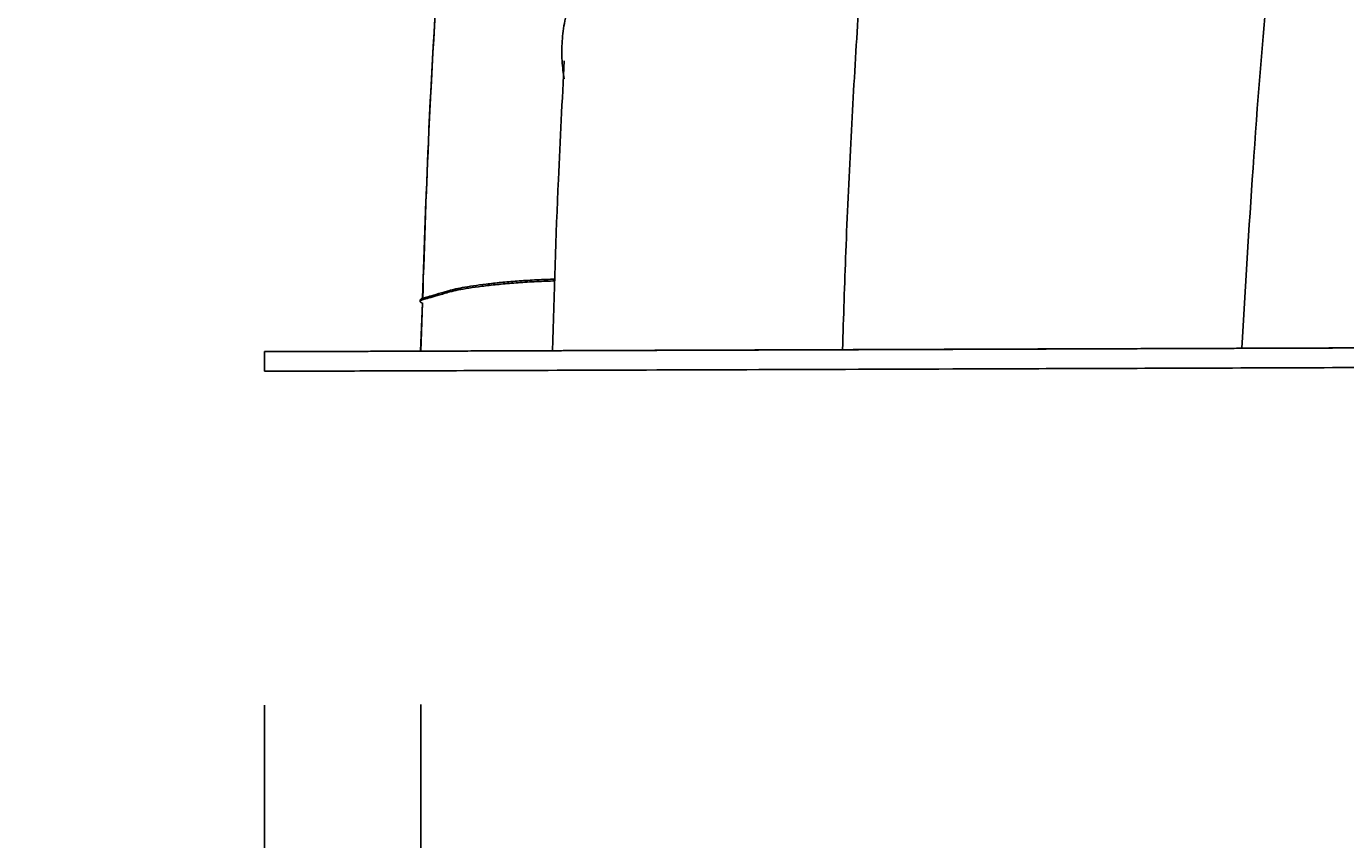
# Model space of a CAD drawing. Units: inches. Extents: x -4902 to 2763, y -2141 to 6314.
# Drawn here: x -165 to -149, y -549 to -539 of the extents above; entities that cross this region are included whole.
import ezdxf

# ---------------------------------------------------------------- set-up
doc = ezdxf.new("R2010")
doc.units = ezdxf.units.IN
doc.header["$MEASUREMENT"] = 0
doc.header["$PDMODE"] = 3
doc.layers.add('TEXT', color=7, linetype='Continuous')
doc.styles.get("Standard").update_dxf_attribs({"font": 'arial.ttf', "height": 0.0937})
doc.dimstyles.new('2020-LANE STAN', dxfattribs={"dimscale": 0, "dimtxt": 0.0937, "dimasz": 0.09375, "dimexe": 0.0937, "dimexo": 0.0937, "dimgap": 0.09375, "dimtad": 0, "dimtih": 1, "dimtoh": 1, "dimzin": 7, "dimdsep": 46, "dimlunit": 4, "dimtxsty": 'Standard', "dimcen": 0.0937, "dimclrd": 256, "dimclre": 256, "dimclrt": 256, "dimadec": 8, "dimazin": 2, "dimtp": 0.1, "dimtm": 0.1, "dimtfac": 0.75, "dimtix": 1, "dimtofl": 0, "dimtmove": 1, "dimatfit": 0, "dimfxl": 1, "dimtolj": 1, "dimtzin": 7, "dimlwd": -1, "dimlwe": -1, "dimarcsym": 0})

# ---------------------------------------------------------------- blocks, each defined once
blk = doc.blocks.new('*D56')
at = {"layer": 'Defpoints', "color": 0, "transparency": 16777216}
for p in [(-130.065, -483.935), (-162.443, -543.076), (-162.443, -566.323)]:
    blk.add_point(p, dxfattribs=at)
at = {"layer": 'TEXT', "transparency": 16777216}
for p, q in [((-130.065, -488.433), (-130.065, -570.821)), ((-162.443, -547.574), (-162.443, -570.821)), ((-166.943, -566.323), (-171.443, -566.323)), ((-125.565, -566.323), (-119.972, -566.323))]:
    blk.add_line(p, q, dxfattribs=at)
for points in [[(-166.943, -565.573), (-166.943, -567.073), (-162.443, -566.323)], [(-125.565, -565.573), (-125.565, -567.073), (-130.065, -566.323)]]:
    blk.add_solid(points, dxfattribs=at)
at = {"layer": 'TEXT', "transparency": 16777216, "insert": (-94.868, -566.323), "char_height": 4.4976, "attachment_point": 5}
blk.add_mtext('\\A1;32.4" INSTALL\\PLENGTH', dxfattribs=at)
blk = doc.blocks.new('*D57')
at = {"layer": 'Defpoints', "color": 0, "transparency": 16777216}
for p in [(-160.454, -543.069), (-162.443, -543.326), (-162.443, -557.328)]:
    blk.add_point(p, dxfattribs=at)
at = {"layer": 'TEXT', "transparency": 16777216}
for p, q in [((-160.454, -547.567), (-160.454, -561.825)), ((-162.443, -547.824), (-162.443, -561.825)), ((-166.943, -557.328), (-171.443, -557.328)), ((-155.954, -557.328), (-151.454, -557.328))]:
    blk.add_line(p, q, dxfattribs=at)
for points in [[(-166.943, -556.578), (-166.943, -558.078), (-162.443, -557.328)], [(-155.954, -556.578), (-155.954, -558.078), (-160.454, -557.328)]]:
    blk.add_solid(points, dxfattribs=at)
at = {"layer": 'TEXT', "transparency": 16777216, "insert": (-178.566, -557.328), "char_height": 4.4976, "attachment_point": 5}
blk.add_mtext('\\A1;2"', dxfattribs=at)
blk = doc.blocks.new('*D58')
at = {"layer": 'Defpoints', "color": 0, "transparency": 16777216}
for p in [(-127.288, -542.829), (-162.443, -543.326), (-127.288, -575.318)]:
    blk.add_point(p, dxfattribs=at)
at = {"layer": 'TEXT', "transparency": 16777216}
for p, q in [((-127.288, -547.326), (-127.288, -579.816)), ((-162.443, -547.824), (-162.443, -579.816)), ((-166.943, -575.318), (-171.443, -575.318)), ((-122.788, -575.318), (-118.288, -575.318))]:
    blk.add_line(p, q, dxfattribs=at)
for points in [[(-166.943, -574.568), (-166.943, -576.068), (-162.443, -575.318)], [(-122.788, -574.568), (-122.788, -576.068), (-127.288, -575.318)]]:
    blk.add_solid(points, dxfattribs=at)
at = {"layer": 'TEXT', "transparency": 16777216, "insert": (-144.865, -575.318), "char_height": 4.4976, "attachment_point": 5}
blk.add_mtext('\\A1;35.2"', dxfattribs=at)
blk = doc.blocks.new('*D62')
at = {"layer": 'Defpoints', "color": 0, "ltscale": 0.01, "transparency": 16777216}
for p in [(-130.065, -483.935), (-174.844, -543.326), (-162.442, -543.326)]:
    blk.add_point(p, dxfattribs=at)
at = {"layer": 'TEXT', "ltscale": 0.01, "transparency": 16777216}
for p, q in [((-142.065, -483.935), (-179.342, -483.935)), ((-174.844, -488.435), (-174.844, -506.834)), ((-174.844, -538.826), (-174.844, -520.427)), ((-174.442, -543.326), (-179.342, -543.326))]:
    blk.add_line(p, q, dxfattribs=at)
for points in [[(-175.594, -488.435), (-174.094, -488.435), (-174.844, -483.935)], [(-175.594, -538.826), (-174.094, -538.826), (-174.844, -543.326)]]:
    blk.add_solid(points, dxfattribs=at)
at = {"layer": 'TEXT', "ltscale": 0.01, "transparency": 16777216, "insert": (-174.844, -513.631), "char_height": 4.4976, "attachment_point": 5}
blk.add_mtext('\\A1;59.4"', dxfattribs=at)

msp = doc.modelspace()

# ---------------------------------------------------------------- linework, layer by layer
at = {"color": 7, "linetype": 'Continuous', "lineweight": 25}
for p, q in [((-160.432, -542.454), (-160.455, -543.07)), ((-160.431, -542.455), (-160.454, -543.07)), ((-160.438, -542.455), (-160.437, -542.455)), ((-162.443, -543.076), (-162.443, -543.326)), ((-162.443, -543.076), (-162.442, -543.326)), ((-160.455, -543.07), (-160.455, -543.07))]:
    msp.add_line(p, q, dxfattribs=at)
for points, knots in [([(-153.94, -529.527), (-153.989, -529.882), (-154.093, -530.63), (-154.238, -531.788), (-154.376, -532.97), (-154.503, -534.152), (-154.618, -535.33), (-154.724, -536.548), (-154.822, -537.806), (-154.909, -539.103), (-154.985, -540.44), (-155.046, -541.761), (-155.074, -542.635), (-155.087, -543.051)], [0, 0, 0, 0, 0.079221, 0.16672, 0.25779, 0.342122, 0.429307, 0.519347, 0.612246, 0.708009, 0.80664, 0.908143, 1, 1, 1, 1]), ([(-157.919, -537.342), (-157.978, -537.428), (-158.124, -537.638), (-158.31, -537.97), (-158.462, -538.306), (-158.563, -538.605), (-158.625, -538.868), (-158.659, -539.126), (-158.66, -539.333), (-158.646, -539.492), (-158.635, -539.567), (-158.629, -539.604)], [0, 0, 0, 0, 0.10609, 0.262166, 0.417516, 0.534141, 0.651345, 0.769256, 0.886799, 0.945506, 1, 1, 1, 1]), ([(-160.198, -537.607), (-160.254, -538.493), (-160.353, -540.09), (-160.406, -541.689), (-160.43, -542.401)], [0, 0, 0, 0, 0.554485, 1, 1, 1, 1]), ([(-160.2, -537.607), (-160.258, -538.544), (-160.356, -540.139), (-160.408, -541.737), (-160.429, -542.397)], [0, 0, 0, 0, 0.586989, 1, 1, 1, 1]), ([(-149.599, -537.607), (-149.622, -537.84), (-149.726, -538.884), (-149.867, -540.692), (-149.961, -542.269), (-150.007, -543.033)], [0, 0, 0, 0, 0.129209, 0.577911, 1, 1, 1, 1]), ([(-158.627, -539.374), (-158.654, -539.878), (-158.719, -541.107), (-158.756, -542.337), (-158.778, -543.064)], [0, 0, 0, 0, 0.409596, 1, 1, 1, 1]), ([(-158.746, -542.153), (-158.755, -542.153), (-158.843, -542.156), (-159.007, -542.163), (-159.23, -542.178), (-159.436, -542.195), (-159.623, -542.216), (-159.788, -542.238), (-159.926, -542.261), (-160.038, -542.284), (-160.148, -542.315), (-160.263, -542.349), (-160.347, -542.374), (-160.393, -542.387), (-160.412, -542.393), (-160.424, -542.396), (-160.432, -542.398), (-160.438, -542.4), (-160.438, -542.4), (-160.438, -542.4)], [0, 0, 0, 0, 0.006418, 0.066236, 0.125673, 0.185496, 0.245255, 0.304834, 0.364868, 0.424464, 0.484279, 0.617797, 0.751134, 0.809812, 0.864583, 0.886681, 0.918836, 0.961616, 1, 1, 1, 1]), ([(-160.463, -542.425), (-160.463, -542.422), (-160.461, -542.415), (-160.454, -542.407), (-160.446, -542.401), (-160.44, -542.401), (-160.437, -542.401)], [0, 0, 0, 0, 0.269193, 0.538385, 0.807578, 1, 1, 1, 1]), ([(-160.463, -542.425), (-160.463, -542.429), (-160.463, -542.436), (-160.457, -542.446), (-160.448, -542.452), (-160.441, -542.455), (-160.438, -542.455), (-160.438, -542.455)], [0, 0, 0, 0, 0.24979, 0.49958, 0.74937, 0.99916, 1, 1, 1, 1]), ([(-160.462, -542.425), (-160.462, -542.429), (-160.462, -542.436), (-160.456, -542.445), (-160.447, -542.452), (-160.44, -542.454), (-160.437, -542.454)], [0, 0, 0, 0, 0.2519088, 0.5027235, 0.7521111, 1, 1, 1, 1]), ([(-160.444, -542.451), (-160.443, -542.452), (-160.443, -542.454), (-160.439, -542.454), (-160.438, -542.455)], [0, 0, 0, 0, 0.499179, 1, 1, 1, 1]), ([(-155.08, -543.051), (-155.143, -543.051), (-155.278, -543.052), (-155.486, -543.052), (-155.704, -543.053), (-155.925, -543.054), (-156.149, -543.055), (-156.376, -543.055), (-156.605, -543.056), (-156.837, -543.057), (-157.063, -543.058), (-157.278, -543.059), (-157.478, -543.059), (-157.657, -543.06), (-157.814, -543.06), (-157.982, -543.061), (-158.158, -543.062), (-158.345, -543.062), (-158.499, -543.063), (-158.621, -543.063), (-158.711, -543.064), (-158.767, -543.064), (-158.793, -543.064), (-158.783, -543.064), (-158.778, -543.064)], [0, 0, 0, 0, 0.027453, 0.058802, 0.090555, 0.122711, 0.15527, 0.188233, 0.221751, 0.255251, 0.289028, 0.323204, 0.357134, 0.391344, 0.425312, 0.459402, 0.528124, 0.59678, 0.66486, 0.732962, 0.800911, 0.868904, 0.937506, 1, 1, 1, 1]), ([(-150.007, -543.033), (-150.094, -543.034), (-150.324, -543.034), (-150.699, -543.036), (-151.129, -543.037), (-151.559, -543.039), (-151.988, -543.04), (-152.34, -543.041), (-152.603, -543.042), (-152.791, -543.043), (-152.978, -543.044), (-153.155, -543.044), (-153.318, -543.045), (-153.478, -543.045), (-153.692, -543.046), (-153.951, -543.047), (-154.235, -543.048), (-154.486, -543.049), (-154.702, -543.05), (-154.882, -543.05), (-154.994, -543.051), (-155.063, -543.051), (-155.087, -543.051), (-155.086, -543.051), (-155.085, -543.051)], [0, 0, 0, 0, 0.0351984, 0.0935662, 0.1517858, 0.2099363, 0.2680961, 0.3261546, 0.351562, 0.3773924, 0.4082292, 0.4380668, 0.4690063, 0.4995277, 0.5300466, 0.5974722, 0.6646586, 0.7318162, 0.7994263, 0.8671258, 0.9348157, 0.9602181, 0.9858687, 1, 1, 1, 1]), ([(-145.683, -543.018), (-145.795, -543.019), (-146.02, -543.02), (-146.359, -543.021), (-146.7, -543.022), (-147.044, -543.023), (-147.376, -543.024), (-147.689, -543.025), (-147.994, -543.026), (-148.283, -543.027), (-148.556, -543.028), (-148.812, -543.029), (-149.048, -543.03), (-149.262, -543.031), (-149.454, -543.031), (-149.623, -543.032), (-149.754, -543.033), (-149.855, -543.033), (-149.918, -543.033), (-149.962, -543.033), (-149.99, -543.033), (-150.008, -543.033), (-150.008, -543.033), (-150.008, -543.033)], [0, 0, 0, 0, 0.0551772, 0.1109591, 0.1673458, 0.2235452, 0.279278, 0.3365217, 0.3933134, 0.4501041, 0.5069101, 0.5640776, 0.6211312, 0.6778106, 0.7346764, 0.7918234, 0.8491017, 0.8919947, 0.9350035, 0.9564915, 0.9780491, 0.9995895, 1, 1, 1, 1]), ([(-160.454, -543.069), (-160.532, -543.07), (-160.76, -543.07), (-161.085, -543.072), (-161.431, -543.073), (-161.716, -543.074), (-161.95, -543.075), (-162.134, -543.075), (-162.277, -543.076), (-162.376, -543.076), (-162.436, -543.076), (-162.441, -543.076), (-162.443, -543.076)], [0, 0, 0, 0, 0.057832, 0.168689, 0.279525, 0.390359, 0.49197, 0.593579, 0.695182, 0.796794, 0.898417, 1, 1, 1, 1]), ([(-158.778, -543.064), (-158.815, -543.064), (-158.936, -543.064), (-159.13, -543.065), (-159.354, -543.066), (-159.559, -543.066), (-159.74, -543.067), (-159.894, -543.068), (-160.018, -543.068), (-160.105, -543.068), (-160.2, -543.069), (-160.302, -543.069), (-160.389, -543.069), (-160.444, -543.069), (-160.451, -543.07), (-160.455, -543.07)], [0, 0, 0, 0, 0.027531, 0.088486, 0.149697, 0.21051, 0.271814, 0.332656, 0.393804, 0.454729, 0.515307, 0.63662, 0.757805, 0.878866, 1, 1, 1, 1])]:
    msp.add_open_spline(points, degree=3, knots=knots, dxfattribs=at)
at = {"color": 8, "linetype": 'Continuous', "lineweight": 25}
msp.add_open_spline([(-160.463, -542.425), (-160.459, -542.424), (-160.452, -542.422), (-160.395, -542.406), (-160.307, -542.38), (-160.202, -542.35), (-160.107, -542.321), (-160.012, -542.297), (-159.882, -542.273), (-159.723, -542.25), (-159.537, -542.227), (-159.328, -542.207), (-159.1, -542.191), (-158.904, -542.18), (-158.783, -542.177), (-158.747, -542.176)], degree=3, knots=[0, 0, 0, 0, 0.121285, 0.241877, 0.362397, 0.483458, 0.544391, 0.605548, 0.666849, 0.728266, 0.789375, 0.850969, 0.912074, 0.973561, 1, 1, 1, 1], dxfattribs=at)
at = {"color": 7, "linetype": 'Continuous', "lineweight": 25}
for points in [[(-147.184, -543.024), (-148.399, -543.028), (-150.705, -543.036), (-153.756, -543.047), (-156.38, -543.056), (-158.556, -543.063), (-160.269, -543.069), (-161.507, -543.073), (-162.261, -543.076), (-162.437, -543.076), (-162.443, -543.076)], [(-162.442, -543.326), (-162.436, -543.326), (-162.26, -543.326), (-161.506, -543.323), (-160.268, -543.319), (-158.555, -543.313), (-156.379, -543.306), (-153.756, -543.297), (-150.704, -543.286), (-148.399, -543.278), (-147.183, -543.274)]]:
    msp.add_open_spline(points, degree=3, dxfattribs=at)

# ---------------------------------------------------------------- dimensions: what is measured, and where the dimension line sits
at = {"layer": 'TEXT', "ltscale": 0.01}
dim = msp.add_linear_dim(base=(-174.844, -543.326), p1=(-130.065, -483.935), p2=(-162.442, -543.326), angle=90, text='59.4"', dimstyle='2020-LANE STAN', override={"dimscale": 0, "dimexo": 0.25, "dimtix": 1, "dimtofl": 0, "dimtmove": 1, "dimatfit": 0}, dxfattribs=at)
dim.commit()
dim.dimension.update_dxf_attribs({"geometry": '*D62', "text_midpoint": (-174.844, -513.631)})
at = {"layer": 'TEXT'}
dim = msp.add_linear_dim(base=(-162.443, -566.323), p1=(-130.065, -483.935), p2=(-162.443, -543.076), text='32.4" INSTALL\\PLENGTH', dimstyle='2020-LANE STAN', override={"dimscale": 0, "dimtix": 1, "dimtofl": 0, "dimtmove": 0, "dimatfit": 0}, dxfattribs=at)
dim.commit()
dim.dimension.update_dxf_attribs({"geometry": '*D56', "text_midpoint": (-94.868, -566.323), "dimtype": 160})
dim = msp.add_linear_dim(base=(-127.288, -575.318), p1=(-162.443, -543.326), p2=(-127.288, -542.829), text='35.2"', dimstyle='2020-LANE STAN', override={"dimscale": 0, "dimtix": 1, "dimtofl": 0, "dimtmove": 0, "dimatfit": 0}, dxfattribs=at)
dim.commit()
dim.dimension.update_dxf_attribs({"geometry": '*D58', "text_midpoint": (-144.865, -575.318)})
dim = msp.add_linear_dim(base=(-162.443, -557.328), p1=(-160.454, -543.069), p2=(-162.443, -543.326), dimstyle='2020-LANE STAN', override={"dimscale": 0, "dimtix": 1, "dimtofl": 0, "dimtmove": 0, "dimatfit": 0}, dxfattribs=at)
dim.commit()
dim.dimension.update_dxf_attribs({"geometry": '*D57', "text_midpoint": (-178.566, -557.328), "dimtype": 160})

doc.saveas('drawing.dxf')
